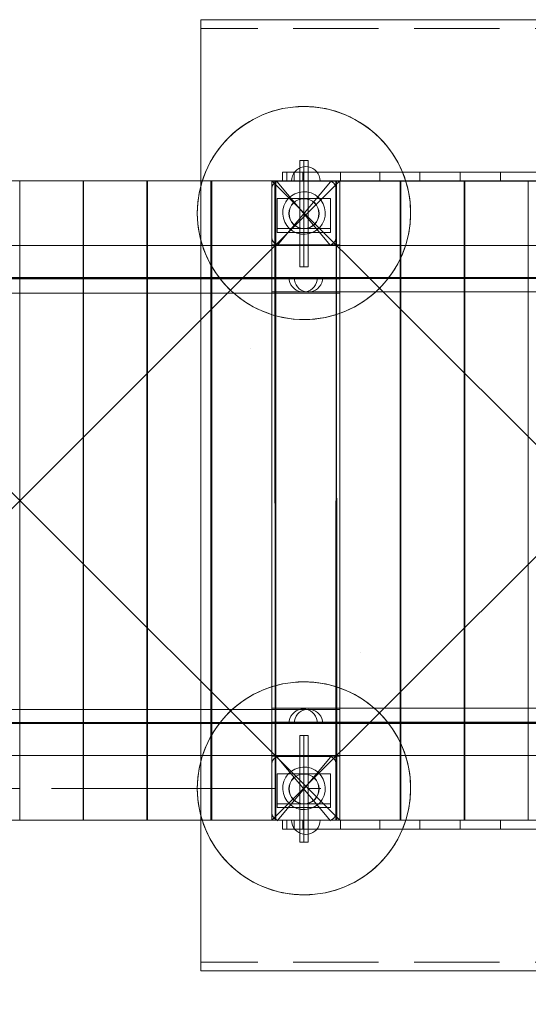
# Model space of a CAD drawing. Units: millimetres. Extents: x 53651 to 59962, y 27172 to 31879.
# Drawn here: x 56417 to 57132, y 29220 to 30606 of the extents above; entities that cross this region are included whole.
import ezdxf

# ---------------------------------------------------------------- set-up
doc = ezdxf.new("R2010")
doc.units = ezdxf.units.MM
doc.header["$MEASUREMENT"] = 0
for name, pattern in [('Krawędzie ukryte', [170, 120, -50]), ('Kropki i Kreski', [360, 180, -90, 0, -90]), ('Przerywana', [240, 120, -120])]:
    doc.linetypes.add(name, pattern=pattern)
doc.layers.add('STREFA', color=7, linetype='Continuous')
doc.layers.add('STREFA_Nr_pióra__7', color=7, linetype='Continuous', lineweight=18)
doc.layers.add('ZESTAW_Nr_pióra__7', color=7, linetype='Continuous', lineweight=18)
doc.styles.add('GENERATED_STYLE_1', font='txt')
doc.dimstyles.new('GENERATED_STYLE__1', dxfattribs={"dimtxt": 150, "dimasz": 47.5, "dimexe": 0.18, "dimexo": 300, "dimgap": 0.09, "dimtad": 0, "dimtih": 1, "dimtoh": 1, "dimlfac": 0.1, "dimzin": 0, "dimdsep": 46, "dimtxsty": 'GENERATED_STYLE_1', "dimblk": 'ARROWHEAD_5', "dimblk1": 'ARROWHEAD_5', "dimblk2": 'ARROWHEAD_5', "dimcen": 0.09, "dimclrd": 7, "dimclre": 7, "dimclrt": 7, "dimazin": 0, "dimtfac": 1, "dimtdec": 4, "dimtmove": 0, "dimatfit": 3, "dimfxl": 0, "dimtolj": 1, "dimtzin": 0, "dimarcsym": 0})
doc.dimstyles.new('GENERATED_STYLE__4', dxfattribs={"dimtxt": 150, "dimasz": 47.5, "dimexe": 0.18, "dimexo": 0, "dimgap": 0.09, "dimtad": 0, "dimtih": 1, "dimtoh": 1, "dimlfac": 0.1, "dimzin": 0, "dimdsep": 46, "dimtxsty": 'GENERATED_STYLE_1', "dimblk": 'ARROWHEAD_5', "dimblk1": 'ARROWHEAD_5', "dimblk2": 'ARROWHEAD_5', "dimcen": 0.09, "dimclrd": 7, "dimclre": 7, "dimclrt": 7, "dimazin": 0, "dimtfac": 1, "dimtdec": 4, "dimtmove": 0, "dimatfit": 3, "dimfxl": 0, "dimtolj": 1, "dimtzin": 0, "dimarcsym": 0})

# ---------------------------------------------------------------- blocks, each defined once
blk = doc.blocks.new('*D1')
at = {"layer": 'STREFA', "linetype": 'Continuous', "lineweight": 0, "true_color": 0x000000}
for points in [[(53651.4, 27249.3), (53699.7, 27236.3), (53699.7, 27262.2)], [(59171.4, 27249.3), (59123.1, 27262.2), (59123.1, 27236.3)]]:
    blk.add_hatch(color=18, dxfattribs=at).paths.add_polyline_path(points)
at = {"layer": 'STREFA_Nr_pióra__7', "linetype": 'Continuous'}
for p, q in [((53651.4, 27202.4), (53651.4, 29513.9)), ((59171.4, 27202.4), (59171.4, 29513.9)), ((53651.4, 27249.3), (53699.7, 27262.2)), ((53699.7, 27262.2), (53699.7, 27236.3)), ((59171.4, 27249.3), (59123.1, 27262.2)), ((59123.1, 27236.3), (59123.1, 27262.2)), ((53651.4, 27249.3), (53699.7, 27236.3)), ((53699.7, 27249.3), (56228.2, 27249.3)), ((56594.6, 27249.3), (59123.1, 27249.3)), ((59171.4, 27249.3), (59123.1, 27236.3))]:
    blk.add_line(p, q, dxfattribs=at)
at = {"layer": 'STREFA_Nr_pióra__7', "insert": (56240.6, 27174.3), "char_height": 150, "attachment_point": 7, "style": 'GENERATED_STYLE_1'}
blk.add_mtext('\\A1;{\\fArial|b0|i0|c238|p38;552}', dxfattribs=at)
blk = doc.blocks.new('ARROWHEAD_5')
at = {"color": 0, "linetype": 'Continuous', "lineweight": 0}
blk.add_line((0, 0), (-1, 0), dxfattribs=at)
blk.add_solid([(-1, 0.2679), (0, 0), (-1, -0.2679), (-1, 0.2679)], dxfattribs=at)
blk = doc.blocks.new('*D5')
at = {"layer": 'STREFA', "linetype": 'Continuous', "lineweight": 0, "true_color": 0x000000}
for points in [[(55151.4, 27586.4), (55199.7, 27573.5), (55199.7, 27599.4)], [(57671.4, 27586.4), (57623.1, 27599.4), (57623.1, 27573.5)]]:
    blk.add_hatch(color=18, dxfattribs=at).paths.add_polyline_path(points)
at = {"layer": 'STREFA_Nr_pióra__7', "linetype": 'Continuous'}
for p, q in [((55151.4, 27539.6), (55151.4, 27633.3)), ((57671.4, 27539.6), (57671.4, 27633.3)), ((55151.4, 27586.4), (55199.7, 27599.4)), ((55199.7, 27599.4), (55199.7, 27573.5)), ((57671.4, 27586.4), (57623.1, 27599.4)), ((57623.1, 27573.5), (57623.1, 27599.4)), ((55151.4, 27586.4), (55199.7, 27573.5)), ((55199.7, 27586.4), (56228.2, 27586.4)), ((56594.6, 27586.4), (57623.1, 27586.4)), ((57671.4, 27586.4), (57623.1, 27573.5))]:
    blk.add_line(p, q, dxfattribs=at)
at = {"layer": 'STREFA_Nr_pióra__7', "insert": (56240.6, 27511.4), "char_height": 150, "attachment_point": 7, "style": 'GENERATED_STYLE_1'}
blk.add_mtext('\\A1;{\\fArial|b0|i0|c238|p38;252}', dxfattribs=at)

msp = doc.modelspace()

# ---------------------------------------------------------------- linework, layer by layer
at = {"layer": 'ZESTAW_Nr_pióra__7', "linetype": 'Continuous'}
for p, q in [((56671.389, 29266.712), (56671.389, 30605.936)), ((56671.389, 30605.936), (57771.389, 30605.936)), ((57771.389, 30605.936), (56671.389, 30605.936)), ((56822.389, 30407.899), (56810.389, 30407.899)), ((56810.389, 30407.899), (56810.389, 30257.899)), ((56822.389, 30257.899), (56822.389, 30407.899)), ((56801.649, 30389.046), (56800.175, 30385.887)), ((56801.648, 30389.046), (56800.175, 30385.887)), ((56803.648, 30391.902), (56801.648, 30389.046)), ((56803.648, 30391.902), (56801.649, 30389.046)), ((56806.114, 30394.367), (56803.648, 30391.902)), ((56806.113, 30394.367), (56803.648, 30391.902)), ((56808.969, 30396.367), (56806.113, 30394.367)), ((56808.969, 30396.367), (56806.114, 30394.367)), ((56812.129, 30397.84), (56808.969, 30396.367)), ((56812.128, 30397.84), (56808.969, 30396.367)), ((56815.496, 30398.742), (56812.128, 30397.84)), ((56815.496, 30398.742), (56812.129, 30397.84)), ((56818.969, 30399.046), (56815.496, 30398.742)), ((56818.969, 30399.046), (56815.496, 30398.742)), ((56818.969, 30399.046), (56822.442, 30398.742)), ((56818.969, 30399.046), (56822.442, 30398.742)), ((56822.442, 30398.742), (56825.81, 30397.84)), ((56822.442, 30398.742), (56825.809, 30397.84)), ((56825.809, 30397.84), (56828.969, 30396.367)), ((56825.81, 30397.84), (56828.969, 30396.367)), ((56828.969, 30396.367), (56831.825, 30394.367)), ((56828.969, 30396.367), (56831.824, 30394.367)), ((56831.824, 30394.367), (56834.29, 30391.902)), ((56831.825, 30394.367), (56834.29, 30391.902)), ((56834.29, 30391.902), (56836.29, 30389.046)), ((56834.29, 30391.902), (56836.289, 30389.046)), ((56836.289, 30389.046), (56837.763, 30385.887)), ((56836.29, 30389.046), (56837.763, 30385.887)), ((55966.584, 30378.881), (56866.63, 30378.881)), ((55966.584, 30378.881), (56866.63, 29478.835)), ((56866.63, 30378.881), (55966.584, 29478.835)), ((56505.799, 30378.891), (56416.799, 30378.891)), ((56416.799, 30378.891), (56416.799, 30280.001)), ((56505.799, 30280.012), (56505.799, 30378.891)), ((56595.449, 30378.891), (56506.449, 30378.891)), ((56506.449, 30378.891), (56506.449, 30280.001)), ((56595.449, 30280.012), (56595.449, 30378.891)), ((56685.505, 30378.891), (56596.505, 30378.891)), ((56596.505, 30378.891), (56596.505, 30280.001)), ((56685.505, 30280.012), (56685.505, 30378.891)), ((56775.556, 30378.891), (56686.556, 30378.891)), ((56686.556, 30378.891), (56686.556, 30280.001)), ((56861.343, 30378.937), (56771.343, 30378.937)), ((56771.343, 30288.937), (56771.343, 30378.937)), ((56771.343, 30378.937), (56771.343, 29478.891)), ((56771.343, 30378.937), (57671.389, 30378.937)), ((57671.389, 29478.891), (56771.343, 30378.937)), ((56771.343, 29478.891), (57671.389, 30378.937)), ((56772.151, 30372.553), (56774.318, 30375.797)), ((56774.318, 30375.797), (56777.563, 30377.965)), ((56775.556, 30280.012), (56775.556, 30378.891)), ((56776.63, 30378.847), (56866.63, 30378.881)), ((56776.63, 30378.847), (56776.664, 30288.847)), ((56777.563, 30377.965), (56781.389, 30378.726)), ((56781.389, 30378.726), (56851.389, 30378.726)), ((56799.273, 30382.519), (56798.969, 30379.046)), ((56799.273, 30382.519), (56798.969, 30379.046)), ((56798.969, 30379.046), (56799.273, 30379.046)), ((56799.273, 30379.046), (56798.969, 30379.046)), ((56800.175, 30385.887), (56799.273, 30382.519)), ((56800.175, 30385.887), (56799.273, 30382.519)), ((56799.273, 30379.046), (56800.175, 30379.046)), ((56800.175, 30379.046), (56799.273, 30379.046)), ((56800.175, 30379.046), (56801.649, 30379.046)), ((56801.648, 30379.046), (56800.175, 30379.046)), ((56803.648, 30379.046), (56801.648, 30379.046)), ((56801.649, 30379.046), (56803.648, 30379.046)), ((56803.648, 30379.046), (56806.114, 30379.046)), ((56806.113, 30379.046), (56803.648, 30379.046)), ((56808.969, 30379.046), (56806.113, 30379.046)), ((56806.114, 30379.046), (56808.969, 30379.046)), ((56808.969, 30379.046), (56812.129, 30379.046)), ((56812.128, 30379.046), (56808.969, 30379.046)), ((56815.496, 30379.046), (56812.128, 30379.046)), ((56812.129, 30379.046), (56815.496, 30379.046)), ((56815.496, 30379.046), (56818.969, 30379.046)), ((56818.969, 30379.046), (56815.496, 30379.046)), ((56818.969, 30379.046), (56822.442, 30379.046)), ((56822.442, 30379.046), (56818.969, 30379.046)), ((56822.442, 30379.046), (56825.81, 30379.046)), ((56825.809, 30379.046), (56822.442, 30379.046)), ((56828.969, 30379.046), (56825.809, 30379.046)), ((56825.81, 30379.046), (56828.969, 30379.046)), ((56828.969, 30379.046), (56831.825, 30379.046)), ((56831.824, 30379.046), (56828.969, 30379.046)), ((56834.29, 30379.046), (56831.824, 30379.046)), ((56831.825, 30379.046), (56834.29, 30379.046)), ((56834.29, 30379.046), (56836.29, 30379.046)), ((56836.289, 30379.046), (56834.29, 30379.046)), ((56837.763, 30379.046), (56836.289, 30379.046)), ((56836.29, 30379.046), (56837.763, 30379.046)), ((56837.763, 30385.887), (56838.666, 30382.519)), ((56837.763, 30385.887), (56838.665, 30382.519)), ((56837.763, 30379.046), (56838.666, 30379.046)), ((56838.665, 30379.046), (56837.763, 30379.046)), ((56838.665, 30382.519), (56838.969, 30379.046)), ((56838.969, 30379.046), (56838.665, 30379.046)), ((56838.666, 30382.519), (56838.969, 30379.046)), ((56838.666, 30379.046), (56838.969, 30379.046)), ((56855.216, 30377.965), (56851.389, 30378.726)), ((56858.461, 30375.797), (56855.216, 30377.965)), ((56860.628, 30372.553), (56858.461, 30375.797)), ((56861.343, 30378.937), (56861.343, 30288.937)), ((56951.417, 30379.046), (56862.334, 30379.046)), ((56862.334, 30379.046), (56862.334, 30378.129)), ((56862.334, 30378.129), (56862.334, 30287.756)), ((56866.664, 30288.881), (56866.63, 30378.881)), ((56866.63, 29478.835), (56866.63, 30378.881)), ((56951.417, 30378.129), (56951.417, 30379.046)), ((56951.417, 30287.766), (56951.417, 30378.129)), ((57041.468, 30379.046), (56952.384, 30379.046)), ((56952.384, 30379.046), (56952.384, 30378.129)), ((56952.384, 30378.129), (56952.384, 30287.756)), ((57041.468, 30378.129), (57041.468, 30379.046)), ((57041.468, 30287.766), (57041.468, 30378.129)), ((57131.524, 30379.046), (57042.44, 30379.046)), ((57042.44, 30379.046), (57042.44, 30378.129)), ((57042.44, 30378.129), (57042.44, 30287.756)), ((57131.524, 30378.129), (57131.524, 30379.046)), ((57131.524, 30287.766), (57131.524, 30378.129)), ((56771.389, 30368.726), (56772.151, 30372.553)), ((56771.389, 30298.726), (56771.389, 30368.726)), ((56861.389, 30368.726), (56860.628, 30372.553)), ((56861.389, 30298.726), (56861.389, 30368.726)), ((56778.893, 30354.097), (56778.893, 30306.536)), ((56853.885, 30354.097), (56778.893, 30354.097)), ((56853.885, 30306.536), (56853.885, 30354.097)), ((56778.893, 30311.932), (56778.893, 30306.536)), ((56778.893, 30311.932), (56853.885, 30311.932)), ((56778.893, 30306.536), (56853.885, 30306.536)), ((56778.893, 30306.536), (56853.885, 30306.536)), ((56853.885, 30306.536), (56853.885, 30311.932)), ((56772.151, 30294.899), (56771.389, 30298.726)), ((56774.318, 30291.655), (56772.151, 30294.899)), ((56777.563, 30289.487), (56774.318, 30291.655)), ((56855.216, 30289.487), (56858.461, 30291.655)), ((56858.461, 30291.655), (56860.628, 30294.899)), ((56860.628, 30294.899), (56861.389, 30298.726)), ((55966.584, 30287.822), (56866.63, 30287.822)), ((56416.799, 30280.001), (56416.799, 29570.006)), ((56505.882, 29570.017), (56505.799, 30280.012)), ((56506.449, 30280.001), (56506.449, 29570.006)), ((56595.533, 29570.017), (56595.449, 30280.012)), ((56596.505, 30280.001), (56596.505, 29570.006)), ((56685.589, 29570.017), (56685.505, 30280.012)), ((56686.556, 30280.001), (56686.556, 29570.006)), ((57671.36, 30287.97), (56771.34, 30287.864)), ((56771.34, 30287.864), (56771.346, 30242.864)), ((56771.343, 30288.937), (56861.343, 30288.937)), ((56771.343, 30287.875), (56771.343, 30287.592)), ((56861.417, 30287.875), (56771.343, 30287.875)), ((56771.343, 30287.592), (56771.343, 29569.95)), ((56775.639, 29570.017), (56775.556, 30280.012)), ((56776.65, 30287.82), (56776.556, 29569.897)), ((56777.63, 30287.822), (56776.65, 30287.82)), ((56866.664, 30288.881), (56776.664, 30288.847)), ((56781.389, 30288.726), (56777.563, 30289.487)), ((56866.63, 30287.822), (56777.63, 30287.822)), ((56781.389, 30288.726), (56851.389, 30288.726)), ((56851.389, 30288.726), (56855.216, 30289.487)), ((56861.323, 29569.952), (56861.417, 30287.875)), ((56862.334, 30287.756), (56862.417, 29577.76)), ((56866.63, 29570.18), (56866.63, 30287.822)), ((56866.63, 30242.822), (56866.63, 30287.822)), ((56951.417, 29577.771), (56951.417, 30287.766)), ((56952.384, 30287.756), (56952.468, 29577.76)), ((57041.468, 29577.771), (57041.468, 30287.766)), ((57042.44, 30287.756), (57042.524, 29577.76)), ((57131.524, 29577.771), (57131.524, 30287.766)), ((56810.389, 30257.899), (56822.389, 30257.899)), ((55966.584, 30242.822), (56866.63, 30242.822)), ((56866.67, 30241.052), (55966.603, 30241.052)), ((55966.603, 30241.052), (56866.81, 30240.939)), ((56866.81, 30242.439), (55966.604, 30242.552)), ((56771.541, 30242.97), (56771.343, 30242.97)), ((56771.343, 30242.97), (56771.343, 30222.97)), ((57671.365, 30242.97), (56771.346, 30242.864)), ((57671.365, 30242.97), (56771.346, 30242.864)), ((56771.346, 30242.864), (56771.346, 30241.364)), ((56771.346, 30241.364), (57671.365, 30241.47)), ((57671.365, 30242.97), (56771.541, 30242.97)), ((56795.714, 30239.154), (56795.41, 30242.627)), ((56795.714, 30242.627), (56795.41, 30242.627)), ((56796.616, 30242.627), (56795.714, 30242.627)), ((56796.616, 30235.786), (56795.714, 30239.154)), ((56798.09, 30242.627), (56796.616, 30242.627)), ((56798.09, 30232.627), (56796.616, 30235.786)), ((56800.089, 30242.627), (56798.09, 30242.627)), ((56802.555, 30242.627), (56800.089, 30242.627)), ((56805.41, 30242.627), (56802.555, 30242.627)), ((56802.867, 30238.978), (56802.563, 30242.451)), ((56802.563, 30242.451), (56802.867, 30242.451)), ((56802.867, 30242.451), (56803.769, 30242.451)), ((56803.769, 30235.61), (56802.867, 30238.978)), ((56803.769, 30242.451), (56805.242, 30242.451)), ((56805.242, 30232.451), (56803.769, 30235.61)), ((56805.242, 30242.451), (56807.242, 30242.451)), ((56808.57, 30242.627), (56805.41, 30242.627)), ((56807.242, 30242.451), (56809.707, 30242.451)), ((56811.937, 30242.627), (56808.57, 30242.627)), ((56809.707, 30242.451), (56812.563, 30242.451)), ((56815.41, 30242.627), (56811.937, 30242.627)), ((56812.563, 30242.451), (56815.722, 30242.451)), ((56818.883, 30242.627), (56815.41, 30242.627)), ((56815.722, 30242.451), (56819.09, 30242.451)), ((56822.251, 30242.627), (56818.883, 30242.627)), ((56819.09, 30242.451), (56822.563, 30242.451)), ((56825.41, 30242.627), (56822.251, 30242.627)), ((56822.563, 30242.451), (56826.036, 30242.451)), ((56828.266, 30242.627), (56825.41, 30242.627)), ((56826.036, 30242.451), (56829.403, 30242.451)), ((56830.731, 30242.627), (56828.266, 30242.627)), ((56829.403, 30242.451), (56832.563, 30242.451)), ((56832.731, 30242.627), (56830.731, 30242.627)), ((56832.563, 30242.451), (56835.418, 30242.451)), ((56834.204, 30242.627), (56832.731, 30242.627)), ((56832.731, 30232.627), (56834.204, 30235.786)), ((56835.107, 30242.627), (56834.204, 30242.627)), ((56834.204, 30235.786), (56835.107, 30239.154)), ((56835.107, 30239.154), (56835.41, 30242.627)), ((56835.41, 30242.627), (56835.107, 30242.627)), ((56835.418, 30242.451), (56837.884, 30242.451)), ((56837.884, 30242.451), (56839.883, 30242.451)), ((56839.883, 30242.451), (56841.357, 30242.451)), ((56839.883, 30232.451), (56841.357, 30235.61)), ((56841.357, 30242.451), (56842.259, 30242.451)), ((56841.357, 30235.61), (56842.259, 30238.978)), ((56842.259, 30238.978), (56842.563, 30242.451)), ((56842.259, 30242.451), (56842.563, 30242.451)), ((56866.81, 30241.052), (56866.67, 30241.052)), ((56866.81, 30240.939), (56866.81, 30242.439)), ((56866.81, 30221.052), (56866.81, 30241.052)), ((56771.343, 30222.97), (56771.541, 30222.97)), ((56771.541, 30222.97), (56984.691, 30222.97)), ((56800.089, 30229.771), (56798.09, 30232.627)), ((56802.555, 30227.306), (56800.089, 30229.771)), ((56805.41, 30225.306), (56802.555, 30227.306)), ((56807.242, 30229.595), (56805.242, 30232.451)), ((56808.57, 30223.833), (56805.41, 30225.306)), ((56809.707, 30227.13), (56807.242, 30229.595)), ((56811.937, 30222.93), (56808.57, 30223.833)), ((56812.563, 30225.13), (56809.707, 30227.13)), ((56815.41, 30222.627), (56811.937, 30222.93)), ((56815.722, 30223.657), (56812.563, 30225.13)), ((56815.41, 30222.627), (56818.883, 30222.93)), ((56819.09, 30222.755), (56815.722, 30223.657)), ((56818.883, 30222.93), (56822.251, 30223.833)), ((56822.563, 30222.451), (56819.09, 30222.755)), ((56822.251, 30223.833), (56825.41, 30225.306)), ((56822.563, 30222.451), (56826.036, 30222.755)), ((56825.41, 30225.306), (56828.266, 30227.306)), ((56826.036, 30222.755), (56829.403, 30223.657)), ((56828.266, 30227.306), (56830.731, 30229.771)), ((56829.403, 30223.657), (56832.563, 30225.13)), ((56830.731, 30229.771), (56832.731, 30232.627)), ((56832.563, 30225.13), (56835.418, 30227.13)), ((56835.418, 30227.13), (56837.884, 30229.595)), ((56837.884, 30229.595), (56839.883, 30232.451)), ((56984.691, 30222.97), (57671.37, 30222.97)), ((55966.841, 30221.052), (56653.52, 30221.052)), ((56653.52, 30221.052), (56866.67, 30221.052)), ((56866.67, 30221.052), (56866.81, 30221.052)), ((56653.282, 29634.802), (55966.604, 29634.802)), ((56866.432, 29634.802), (56653.282, 29634.802)), ((56771.303, 29636.72), (56771.163, 29636.72)), ((56771.163, 29636.72), (56771.163, 29616.72)), ((56984.453, 29636.72), (56771.303, 29636.72)), ((56798.09, 29625.321), (56796.616, 29622.162)), ((56800.089, 29628.177), (56798.09, 29625.321)), ((56802.555, 29630.642), (56800.089, 29628.177)), ((56805.41, 29632.642), (56802.555, 29630.642)), ((56805.242, 29625.146), (56803.769, 29621.986)), ((56807.242, 29628.001), (56805.242, 29625.146)), ((56808.57, 29634.115), (56805.41, 29632.642)), ((56809.707, 29630.466), (56807.242, 29628.001)), ((56811.937, 29635.018), (56808.57, 29634.115)), ((56812.563, 29632.466), (56809.707, 29630.466)), ((56815.41, 29635.321), (56811.937, 29635.018)), ((56815.722, 29633.939), (56812.563, 29632.466)), ((56815.41, 29635.321), (56818.883, 29635.018)), ((56819.09, 29634.842), (56815.722, 29633.939)), ((56818.883, 29635.018), (56822.251, 29634.115)), ((56822.563, 29635.146), (56819.09, 29634.842)), ((56822.251, 29634.115), (56825.41, 29632.642)), ((56822.563, 29635.146), (56826.036, 29634.842)), ((56825.41, 29632.642), (56828.266, 29630.642)), ((56826.036, 29634.842), (56829.403, 29633.939)), ((56828.266, 29630.642), (56830.731, 29628.177)), ((56829.403, 29633.939), (56832.563, 29632.466)), ((56830.731, 29628.177), (56832.731, 29625.321)), ((56832.563, 29632.466), (56835.418, 29630.466)), ((56832.731, 29625.321), (56834.204, 29622.162)), ((56835.418, 29630.466), (56837.884, 29628.001)), ((56837.884, 29628.001), (56839.883, 29625.146)), ((56839.883, 29625.146), (56841.357, 29621.986)), ((56866.63, 29634.802), (56866.432, 29634.802)), ((56866.63, 29614.802), (56866.63, 29634.802)), ((57671.132, 29636.72), (56984.453, 29636.72)), ((56866.627, 29616.408), (55966.608, 29616.302)), ((55966.608, 29614.802), (56866.627, 29614.908)), ((55966.608, 29614.802), (56866.627, 29614.908)), ((55966.608, 29614.802), (56866.432, 29614.802)), ((57671.37, 29616.72), (56771.163, 29616.833)), ((56771.163, 29616.833), (56771.163, 29615.333)), ((56771.163, 29616.72), (56771.303, 29616.72)), ((56771.163, 29615.333), (57671.37, 29615.22)), ((56771.303, 29616.72), (57671.37, 29616.72)), ((57671.389, 29614.95), (56771.343, 29614.95)), ((56771.343, 29614.95), (56771.343, 29569.95)), ((56795.714, 29618.794), (56795.41, 29615.321)), ((56795.714, 29615.321), (56795.41, 29615.321)), ((56796.616, 29622.162), (56795.714, 29618.794)), ((56796.616, 29615.321), (56795.714, 29615.321)), ((56798.09, 29615.321), (56796.616, 29615.321)), ((56800.089, 29615.321), (56798.09, 29615.321)), ((56802.555, 29615.321), (56800.089, 29615.321)), ((56805.41, 29615.321), (56802.555, 29615.321)), ((56802.867, 29618.619), (56802.563, 29615.146)), ((56802.563, 29615.146), (56802.867, 29615.146)), ((56803.769, 29621.986), (56802.867, 29618.619)), ((56802.867, 29615.146), (56803.769, 29615.146)), ((56803.769, 29615.146), (56805.242, 29615.146)), ((56805.242, 29615.146), (56807.242, 29615.146)), ((56808.57, 29615.321), (56805.41, 29615.321)), ((56807.242, 29615.146), (56809.707, 29615.146)), ((56811.937, 29615.321), (56808.57, 29615.321)), ((56809.707, 29615.146), (56812.563, 29615.146)), ((56815.41, 29615.321), (56811.937, 29615.321)), ((56812.563, 29615.146), (56815.722, 29615.146)), ((56818.883, 29615.321), (56815.41, 29615.321)), ((56815.722, 29615.146), (56819.09, 29615.146)), ((56822.251, 29615.321), (56818.883, 29615.321)), ((56819.09, 29615.146), (56822.563, 29615.146)), ((56825.41, 29615.321), (56822.251, 29615.321)), ((56822.563, 29615.146), (56826.036, 29615.146)), ((56828.266, 29615.321), (56825.41, 29615.321)), ((56826.036, 29615.146), (56829.403, 29615.146)), ((56830.731, 29615.321), (56828.266, 29615.321)), ((56829.403, 29615.146), (56832.563, 29615.146)), ((56832.731, 29615.321), (56830.731, 29615.321)), ((56832.563, 29615.146), (56835.418, 29615.146)), ((56834.204, 29615.321), (56832.731, 29615.321)), ((56834.204, 29622.162), (56835.106, 29618.794)), ((56835.106, 29615.321), (56834.204, 29615.321)), ((56835.106, 29618.794), (56835.41, 29615.321)), ((56835.41, 29615.321), (56835.106, 29615.321)), ((56835.418, 29615.146), (56837.884, 29615.146)), ((56837.884, 29615.146), (56839.883, 29615.146)), ((56839.883, 29615.146), (56841.357, 29615.146)), ((56841.357, 29621.986), (56842.259, 29618.619)), ((56841.357, 29615.146), (56842.259, 29615.146)), ((56842.259, 29618.619), (56842.563, 29615.146)), ((56842.259, 29615.146), (56842.563, 29615.146)), ((56866.432, 29614.802), (56866.63, 29614.802)), ((56866.627, 29614.908), (56866.627, 29616.408)), ((56866.633, 29569.908), (56866.627, 29614.908)), ((56822.389, 29597.899), (56810.389, 29597.899)), ((56810.389, 29597.899), (56810.389, 29447.899)), ((56822.389, 29447.899), (56822.389, 29597.899)), ((55966.614, 29569.802), (56866.633, 29569.908)), ((56416.799, 29570.006), (56416.799, 29479.643)), ((56505.882, 29479.643), (56505.882, 29570.017)), ((56506.449, 29570.006), (56506.449, 29479.643)), ((56595.533, 29479.643), (56595.533, 29570.017)), ((56596.505, 29570.006), (56596.505, 29479.643)), ((56685.589, 29479.643), (56685.589, 29570.017)), ((56686.556, 29570.006), (56686.556, 29479.643)), ((56771.343, 29569.95), (56860.343, 29569.95)), ((57671.389, 29569.95), (56771.343, 29569.95)), ((56775.639, 29479.643), (56775.639, 29570.017)), ((56776.556, 29569.897), (56866.63, 29569.897)), ((56860.343, 29569.95), (56861.323, 29569.952)), ((56862.417, 29577.76), (56862.417, 29478.881)), ((56866.63, 29569.897), (56866.63, 29570.18)), ((56951.417, 29478.881), (56951.417, 29577.771)), ((56952.468, 29577.76), (56952.468, 29478.881)), ((57041.468, 29478.881), (57041.468, 29577.771)), ((57042.524, 29577.76), (57042.524, 29478.881)), ((57131.524, 29478.881), (57131.524, 29577.771)), ((56771.309, 29568.891), (56861.309, 29568.925)), ((56771.309, 29568.891), (56771.343, 29478.891)), ((56771.389, 29558.726), (56772.151, 29562.553)), ((56771.389, 29488.726), (56771.389, 29558.726)), ((56772.151, 29562.553), (56774.318, 29565.797)), ((56774.318, 29565.797), (56777.563, 29567.965)), ((56776.63, 29478.835), (56776.63, 29568.835)), ((56866.63, 29568.835), (56776.63, 29568.835)), ((56777.563, 29567.965), (56781.389, 29568.726)), ((56781.389, 29568.726), (56851.389, 29568.726)), ((56855.216, 29567.965), (56851.389, 29568.726)), ((56858.461, 29565.797), (56855.216, 29567.965)), ((56860.628, 29562.553), (56858.461, 29565.797)), ((56861.389, 29558.726), (56860.628, 29562.553)), ((56861.343, 29478.925), (56861.309, 29568.925)), ((56861.389, 29488.726), (56861.389, 29558.726)), ((56866.63, 29568.835), (56866.63, 29478.835)), ((56778.893, 29544.097), (56778.893, 29496.536)), ((56853.885, 29544.097), (56778.893, 29544.097)), ((56853.885, 29496.536), (56853.885, 29544.097)), ((56778.893, 29501.932), (56778.893, 29496.536)), ((56778.893, 29501.932), (56853.885, 29501.932)), ((56853.885, 29496.536), (56853.885, 29501.932)), ((56772.151, 29484.899), (56771.389, 29488.726)), ((56778.893, 29496.536), (56853.885, 29496.536)), ((56778.893, 29496.536), (56853.885, 29496.536)), ((56860.628, 29484.899), (56861.389, 29488.726)), ((56866.63, 29478.835), (55966.584, 29478.835)), ((56416.799, 29479.643), (56416.799, 29478.726)), ((56416.799, 29478.726), (56505.882, 29478.726)), ((56505.882, 29478.726), (56505.882, 29479.643)), ((56506.449, 29479.643), (56506.449, 29478.726)), ((56506.449, 29478.726), (56595.533, 29478.726)), ((56595.533, 29478.726), (56595.533, 29479.643)), ((56596.505, 29479.643), (56596.505, 29478.726)), ((56596.505, 29478.726), (56685.589, 29478.726)), ((56685.589, 29478.726), (56685.589, 29479.643)), ((56686.556, 29479.643), (56686.556, 29478.726)), ((56686.556, 29478.726), (56775.639, 29478.726)), ((56861.343, 29478.925), (56771.343, 29478.891)), ((57671.389, 29478.891), (56771.343, 29478.891)), ((56774.318, 29481.655), (56772.151, 29484.899)), ((56777.563, 29479.487), (56774.318, 29481.655)), ((56775.639, 29478.726), (56775.639, 29479.643)), ((56776.63, 29478.835), (56866.63, 29478.835)), ((56781.389, 29478.726), (56777.563, 29479.487)), ((56781.389, 29478.726), (56851.389, 29478.726)), ((56799.308, 29475.253), (56799.004, 29478.726)), ((56799.004, 29478.726), (56799.308, 29478.726)), ((56799.308, 29475.253), (56799.004, 29478.726)), ((56799.308, 29478.726), (56799.004, 29478.726)), ((56799.308, 29478.726), (56800.21, 29478.726)), ((56800.21, 29478.726), (56799.308, 29478.726)), ((56800.21, 29471.885), (56799.308, 29475.253)), ((56800.21, 29471.886), (56799.308, 29475.253)), ((56800.21, 29478.726), (56801.684, 29478.726)), ((56801.683, 29478.726), (56800.21, 29478.726)), ((56803.683, 29478.726), (56801.683, 29478.726)), ((56801.684, 29478.726), (56803.683, 29478.726)), ((56803.683, 29478.726), (56806.149, 29478.726)), ((56806.148, 29478.726), (56803.683, 29478.726)), ((56809.004, 29478.726), (56806.148, 29478.726)), ((56806.149, 29478.726), (56809.004, 29478.726)), ((56809.004, 29478.726), (56812.164, 29478.726)), ((56812.163, 29478.726), (56809.004, 29478.726)), ((56815.531, 29478.726), (56812.163, 29478.726)), ((56812.164, 29478.726), (56815.531, 29478.726)), ((56815.531, 29478.726), (56819.004, 29478.726)), ((56819.004, 29478.726), (56815.531, 29478.726)), ((56819.004, 29478.726), (56822.477, 29478.726)), ((56822.477, 29478.726), (56819.004, 29478.726)), ((56822.477, 29478.726), (56825.845, 29478.726)), ((56825.844, 29478.726), (56822.477, 29478.726)), ((56829.004, 29478.726), (56825.844, 29478.726)), ((56825.845, 29478.726), (56829.004, 29478.726)), ((56829.004, 29478.726), (56831.86, 29478.726)), ((56831.859, 29478.726), (56829.004, 29478.726)), ((56834.325, 29478.726), (56831.859, 29478.726)), ((56831.86, 29478.726), (56834.325, 29478.726)), ((56834.325, 29478.726), (56836.325, 29478.726)), ((56836.324, 29478.726), (56834.325, 29478.726)), ((56837.798, 29478.726), (56836.324, 29478.726)), ((56836.325, 29478.726), (56837.798, 29478.726)), ((56837.798, 29478.726), (56838.7, 29478.726)), ((56838.7, 29478.726), (56837.798, 29478.726)), ((56837.798, 29471.885), (56838.7, 29475.253)), ((56837.798, 29471.886), (56838.7, 29475.253)), ((56838.7, 29475.253), (56839.004, 29478.726)), ((56838.7, 29478.726), (56839.004, 29478.726)), ((56838.7, 29475.253), (56839.004, 29478.726)), ((56839.004, 29478.726), (56838.7, 29478.726)), ((56851.389, 29478.726), (56855.216, 29479.487)), ((56855.216, 29479.487), (56858.461, 29481.655)), ((56858.461, 29481.655), (56860.628, 29484.899)), ((56862.417, 29478.881), (56951.417, 29478.881)), ((56952.468, 29478.881), (57041.468, 29478.881)), ((57042.524, 29478.881), (57131.524, 29478.881)), ((56801.683, 29468.726), (56800.21, 29471.886)), ((56801.684, 29468.726), (56800.21, 29471.885)), ((56803.683, 29465.87), (56801.683, 29468.726)), ((56803.683, 29465.87), (56801.684, 29468.726)), ((56806.149, 29463.405), (56803.683, 29465.87)), ((56806.148, 29463.405), (56803.683, 29465.87)), ((56809.004, 29461.405), (56806.148, 29463.405)), ((56809.004, 29461.405), (56806.149, 29463.405)), ((56812.164, 29459.932), (56809.004, 29461.405)), ((56812.163, 29459.932), (56809.004, 29461.405)), ((56815.531, 29459.03), (56812.163, 29459.932)), ((56815.531, 29459.03), (56812.164, 29459.932)), ((56819.004, 29458.726), (56815.531, 29459.03)), ((56819.004, 29458.726), (56815.531, 29459.03)), ((56819.004, 29458.726), (56822.477, 29459.03)), ((56819.004, 29458.726), (56822.477, 29459.03)), ((56822.477, 29459.03), (56825.845, 29459.932)), ((56822.477, 29459.03), (56825.844, 29459.932)), ((56825.844, 29459.932), (56829.004, 29461.405)), ((56825.845, 29459.932), (56829.004, 29461.405)), ((56829.004, 29461.405), (56831.86, 29463.405)), ((56829.004, 29461.405), (56831.859, 29463.405)), ((56831.859, 29463.405), (56834.325, 29465.87)), ((56831.86, 29463.405), (56834.325, 29465.87)), ((56834.325, 29465.87), (56836.325, 29468.726)), ((56834.325, 29465.87), (56836.324, 29468.726)), ((56836.324, 29468.726), (56837.798, 29471.886)), ((56836.325, 29468.726), (56837.798, 29471.885)), ((56810.389, 29447.899), (56822.389, 29447.899)), ((57771.389, 29266.712), (56671.389, 29266.712)), ((57771.389, 29266.712), (56671.389, 29266.712))]:
    msp.add_line(p, q, dxfattribs=at)
at = {"layer": 'ZESTAW_Nr_pióra__7', "linetype": 'Krawędzie ukryte'}
for p, q in [((57771.389, 30593.623), (56671.389, 30593.623)), ((56816.389, 30407.899), (56816.389, 30257.899)), ((56816.389, 30407.899), (56816.389, 30257.899)), ((56786.368, 30378.726), (56786.368, 30391.172)), ((56786.368, 30391.172), (56792.184, 30391.172)), ((56792.184, 30378.726), (56792.184, 30391.172)), ((56792.184, 30391.172), (56802.581, 30391.172)), ((56802.581, 30378.726), (56802.581, 30391.172)), ((56802.581, 30391.172), (56814.727, 30391.172)), ((56814.727, 30378.726), (56814.727, 30391.172)), ((56814.727, 30391.172), (56867.896, 30391.172)), ((56867.896, 30378.726), (56867.896, 30391.172)), ((56867.896, 30391.172), (56922.943, 30391.172)), ((56922.943, 30378.726), (56922.943, 30391.172)), ((56922.943, 30391.172), (56979.197, 30391.172)), ((56979.197, 30378.726), (56979.197, 30391.172)), ((56979.197, 30391.172), (57035.976, 30391.172)), ((57035.976, 30378.726), (57035.976, 30391.172)), ((57035.976, 30391.172), (57092.59, 30391.172)), ((57092.59, 30378.726), (57092.59, 30391.172)), ((57092.59, 30391.172), (57148.352, 30391.172)), ((56786.368, 30378.726), (56792.184, 30378.726)), ((56792.184, 30378.726), (56802.581, 30378.726)), ((56802.581, 30378.726), (56814.727, 30378.726)), ((56814.727, 30378.726), (56867.896, 30378.726)), ((56867.896, 30378.726), (56922.943, 30378.726)), ((56922.943, 30378.726), (56979.197, 30378.726)), ((56979.197, 30378.726), (57035.976, 30378.726)), ((57035.976, 30378.726), (57092.59, 30378.726)), ((57092.59, 30378.726), (57148.352, 30378.726)), ((56816.389, 29597.899), (56816.389, 29447.899)), ((56816.389, 29597.899), (56816.389, 29447.899)), ((56786.368, 29478.726), (56786.368, 29466.28)), ((56786.368, 29478.726), (56792.184, 29478.726)), ((56792.184, 29478.726), (56792.184, 29466.28)), ((56792.184, 29478.726), (56802.581, 29478.726)), ((56802.581, 29478.726), (56802.581, 29466.28)), ((56802.581, 29478.726), (56814.727, 29478.726)), ((56814.727, 29478.726), (56814.727, 29466.28)), ((56814.727, 29478.726), (56867.896, 29478.726)), ((56867.896, 29478.726), (56867.896, 29466.28)), ((56867.896, 29478.726), (56922.943, 29478.726)), ((56922.943, 29478.726), (56922.943, 29466.28)), ((56922.943, 29478.726), (56979.197, 29478.726)), ((56979.197, 29478.726), (56979.197, 29466.28)), ((56979.197, 29478.726), (57035.976, 29478.726)), ((57035.976, 29478.726), (57035.976, 29466.28)), ((57035.976, 29478.726), (57092.59, 29478.726)), ((57092.59, 29478.726), (57092.59, 29466.28)), ((57092.59, 29478.726), (57148.352, 29478.726)), ((56786.368, 29466.28), (56792.184, 29466.28)), ((56792.184, 29466.28), (56802.581, 29466.28)), ((56802.581, 29466.28), (56814.727, 29466.28)), ((56814.727, 29466.28), (56867.896, 29466.28)), ((56867.896, 29466.28), (56922.943, 29466.28)), ((56922.943, 29466.28), (56979.197, 29466.28)), ((56979.197, 29466.28), (57035.976, 29466.28)), ((57035.976, 29466.28), (57092.59, 29466.28)), ((57092.59, 29466.28), (57148.352, 29466.28)), ((57771.389, 29278.748), (56671.389, 29278.748))]:
    msp.add_line(p, q, dxfattribs=at)
at = {"layer": 'ZESTAW_Nr_pióra__7', "linetype": 'Kropki i Kreski'}
for p, q in [((56816.389, 30407.899), (56816.389, 30257.899)), ((56853.885, 30377.763), (56778.893, 30288.036)), ((56853.885, 30288.036), (56778.893, 30377.763)), ((56816.389, 30377.851), (56816.389, 30289.601)), ((56816.389, 29597.899), (56816.389, 29447.899)), ((56853.885, 29567.763), (56778.893, 29478.036)), ((56853.885, 29478.036), (56778.893, 29567.763)), ((56816.389, 29567.851), (56816.389, 29479.601)), ((56776.891, 29523.649), (56038.06, 29523.649)), ((56101.346, 29523.649), (56840.177, 29523.649))]:
    msp.add_line(p, q, dxfattribs=at)
at = {"layer": 'ZESTAW_Nr_pióra__7', "linetype": 'Przerywana', "flags": 128}
for points in [[(56858.461, 30375.797), (56855.216, 30377.965), (56851.389, 30378.726), (56781.389, 30378.726), (56777.563, 30377.965), (56774.318, 30375.797), (56772.151, 30372.553), (56771.389, 30368.726), (56771.389, 30298.726), (56772.151, 30294.899), (56774.318, 30291.655), (56777.563, 30289.487), (56781.389, 30288.726), (56851.389, 30288.726), (56855.216, 30289.487), (56858.461, 30291.655), (56860.628, 30294.899), (56861.389, 30298.726), (56861.389, 30368.726), (56860.628, 30372.553)], [(56858.461, 29481.655), (56855.216, 29479.487), (56851.389, 29478.726), (56781.389, 29478.726), (56777.563, 29479.487), (56774.318, 29481.655), (56772.151, 29484.899), (56771.389, 29488.726), (56771.389, 29558.726), (56772.151, 29562.553), (56774.318, 29565.797), (56777.563, 29567.965), (56781.389, 29568.726), (56851.389, 29568.726), (56855.216, 29567.965), (56858.461, 29565.797), (56860.628, 29562.553), (56861.389, 29558.726), (56861.389, 29488.726), (56860.628, 29484.899)]]:
    msp.add_lwpolyline(points, close=True, dxfattribs=at)
at = {"layer": 'ZESTAW_Nr_pióra__7', "linetype": 'Continuous', "flags": 128}
msp.add_lwpolyline([(57671.389, 30378.726), (56771.389, 30378.726), (56771.389, 29478.726), (57671.389, 29478.726)], close=True, dxfattribs=at)
at = {"layer": 'ZESTAW_Nr_pióra__7', "linetype": 'Continuous'}
for centre, radius in [((56816.389, 30332.899), 21.25), ((56816.389, 30332.899), 21), ((56816.389, 29522.899), 21.25), ((56816.389, 29522.899), 21)]:
    msp.add_circle(centre, radius, dxfattribs=at)
for centre, radius, start, end in [((56816.389, 30333.726), 150, 0, 180), ((56816.389, 30333.726), 149.964, 340.295723, 160.295723), ((56816.389, 30333.726), 149.964, 160.295723, 340.295723), ((56816.389, 30333.726), 29.964, 340.295723, 160.295723), ((56816.389, 30333.726), 150, 180, 0), ((56816.389, 30333.726), 29.964, 160.295723, 340.295723), ((56743.226, 30137.908), 5.607, 104.840227, 105), ((56894.747, 29719.864), 5.607, 284.840227, 285), ((56816.389, 29523.726), 150, 0, 180), ((56816.389, 29523.726), 149.964, 340.295723, 160.295723), ((56816.389, 29523.726), 149.964, 160.295723, 340.295723), ((56816.389, 29523.726), 29.964, 340.295723, 160.295723), ((56816.389, 29523.726), 29.964, 160.295723, 340.295723), ((56816.389, 29523.726), 150, 180, 0)]:
    msp.add_arc(centre, radius, start, end, dxfattribs=at)

# ---------------------------------------------------------------- dimensions: what is measured, and where the dimension line sits
at = {"layer": 'STREFA', "linetype": 'Continuous'}
for base, p1, p2, dimstyle, picture, middle in [((59171.39, 27249.285), (53651.39, 29813.901), (59171.39, 29813.901), 'GENERATED_STYLE__1', '*D1', (56411.39, 27249.285)), ((57671.389, 27586.425), (55151.389, 29447.512), (57671.389, 29448.641), 'GENERATED_STYLE__4', '*D5', (56411.389, 27586.425))]:
    dim = msp.add_linear_dim(base=base, p1=p1, p2=p2, dimstyle=dimstyle, dxfattribs=at)
    dim.commit()
    dim.dimension.update_dxf_attribs({"geometry": picture, "text_midpoint": middle, "dimtype": 160})

doc.saveas('drawing.dxf')
